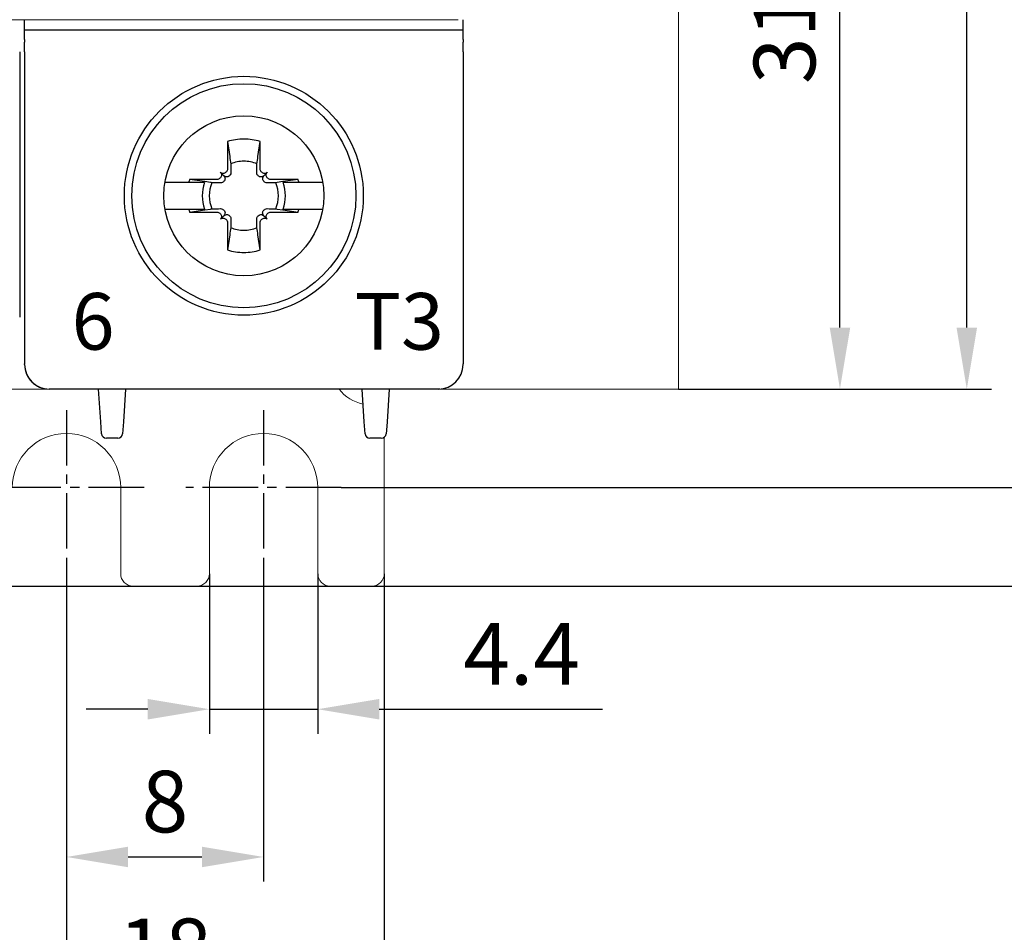
# Model space of a CAD drawing. Units: millimetres. Extents: x -556 to 0, y -1 to 403.
# Drawn here: x -97 to -57, y 136 to 173 of the extents above; entities that cross this region are included whole.
import ezdxf

# ---------------------------------------------------------------- set-up
doc = ezdxf.new("R2010")
doc.units = ezdxf.units.MM
doc.header["$LTSCALE"] = 3
doc.linetypes.add('CENTER2', pattern=[1.125, 0.75, -0.125, 0.125, -0.125])
doc.layers.get('DEFPOINTS').update_dxf_attribs({"color": 3})
doc.layers.add('0-CL', color=3, linetype='CENTER2')
doc.layers.add('0-DIM', color=3, linetype='Continuous')
doc.styles.add('ROMANS', font='romans.shx', dxfattribs={"width": 0.85})
doc.dimstyles.new('STAND01', dxfattribs={"dimtxt": 2.5, "dimasz": 2.5, "dimexe": 1, "dimexo": 0, "dimgap": 1, "dimtad": 1, "dimdec": 8, "dimdsep": 46, "dimtxsty": 'ROMANS', "dimcen": 0.09, "dimadec": 8, "dimazin": 2, "dimtp": 0.05, "dimtm": 0.05, "dimtfac": 0.6, "dimtdec": 8, "dimtmove": 0, "dimatfit": 0, "dimfxl": 1, "dimtolj": 1, "dimarcsym": 0})

# ---------------------------------------------------------------- blocks, each defined once
blk = doc.blocks.new('*D121')
at = {"layer": '0-DIM', "color": 0, "lineweight": -2, "transparency": 16777216}
for p, q in [((-70.65, 247.7), (-57.95, 247.7)), ((-58.95, 160.2), (-58.95, 245.2)), ((-70.65, 157.7), (-57.95, 157.7))]:
    blk.add_line(p, q, dxfattribs=at)
at = {"layer": '0-DIM', "color": 0, "transparency": 16777216}
for points in [[(-59.367, 245.2), (-58.533, 245.2), (-58.95, 247.7)], [(-59.367, 160.2), (-58.533, 160.2), (-58.95, 157.7)]]:
    blk.add_solid(points, dxfattribs=at)
at = {"layer": 'DEFPOINTS', "color": 0, "transparency": 16777216}
for p in [(-70.65, 247.7), (-58.95, 247.7), (-70.65, 157.7)]:
    blk.add_point(p, dxfattribs=at)
at = {"layer": '0-DIM', "color": 0, "transparency": 16777216, "insert": (-61.2, 202.7), "char_height": 2.5, "attachment_point": 5, "rotation": 90, "style": 'ROMANS'}
blk.add_mtext('\\A1;90', dxfattribs=at)
blk = doc.blocks.new('*D122')
at = {"layer": '0-DIM', "color": 0, "lineweight": -2, "transparency": 16777216}
for p, q in [((-83.95, 189.1), (-63.1, 189.1)), ((-64.1, 160.2), (-64.1, 186.6)), ((-70.65, 157.7), (-63.1, 157.7))]:
    blk.add_line(p, q, dxfattribs=at)
at = {"layer": '0-DIM', "color": 0, "transparency": 16777216}
for points in [[(-64.517, 186.6), (-63.683, 186.6), (-64.1, 189.1)], [(-64.517, 160.2), (-63.683, 160.2), (-64.1, 157.7)]]:
    blk.add_solid(points, dxfattribs=at)
at = {"layer": 'DEFPOINTS', "color": 0, "transparency": 16777216}
for p in [(-83.95, 189.1), (-64.1, 189.1), (-70.65, 157.7)]:
    blk.add_point(p, dxfattribs=at)
at = {"layer": '0-DIM', "color": 0, "transparency": 16777216, "insert": (-66.35, 173.4), "char_height": 2.5, "attachment_point": 5, "rotation": 90, "style": 'ROMANS'}
blk.add_mtext('\\A1;31.4', dxfattribs=at)
blk = doc.blocks.new('*D126')
at = {"layer": '0-DIM', "color": 0, "lineweight": -2, "transparency": 16777216}
for p, q in [((-82.95, 254.1), (-52.95, 254.1)), ((-53.95, 156.2), (-53.95, 251.6)), ((-84.35, 153.7), (-52.95, 153.7))]:
    blk.add_line(p, q, dxfattribs=at)
at = {"layer": '0-DIM', "color": 0, "transparency": 16777216}
for points in [[(-54.367, 251.6), (-53.533, 251.6), (-53.95, 254.1)], [(-54.367, 156.2), (-53.533, 156.2), (-53.95, 153.7)]]:
    blk.add_solid(points, dxfattribs=at)
at = {"layer": 'DEFPOINTS', "color": 0, "transparency": 16777216}
for p in [(-82.95, 254.1), (-53.95, 254.1), (-84.35, 153.7)]:
    blk.add_point(p, dxfattribs=at)
at = {"layer": '0-DIM', "color": 0, "transparency": 16777216, "insert": (-56.2, 203.9), "char_height": 2.5, "attachment_point": 5, "rotation": 90, "style": 'ROMANS'}
blk.add_mtext('\\A1;100.4', dxfattribs=at)
blk = doc.blocks.new('*D131')
at = {"layer": '0-DIM', "color": 0, "lineweight": -2, "transparency": 16777216}
for p, q in [((-90.1, 259.7), (-44.65, 259.7)), ((-45.65, 257.2), (-45.65, 152.2)), ((-112.7, 149.7), (-44.65, 149.7))]:
    blk.add_line(p, q, dxfattribs=at)
at = {"layer": '0-DIM', "color": 0, "transparency": 16777216}
for points in [[(-46.067, 257.2), (-45.233, 257.2), (-45.65, 259.7)], [(-46.067, 152.2), (-45.233, 152.2), (-45.65, 149.7)]]:
    blk.add_solid(points, dxfattribs=at)
at = {"layer": 'DEFPOINTS', "color": 0, "transparency": 16777216}
for p in [(-90.1, 259.7), (-112.7, 149.7), (-45.65, 149.7)]:
    blk.add_point(p, dxfattribs=at)
at = {"layer": '0-DIM', "color": 0, "transparency": 16777216, "insert": (-48.555, 204.7), "char_height": 2.5, "attachment_point": 5, "rotation": 90, "style": 'ROMANS'}
blk.add_mtext('\\A1;110 [4.33"]', dxfattribs=at)
blk = doc.blocks.new('*D133')
at = {"layer": '0-DIM', "color": 0, "lineweight": -2, "transparency": 16777216}
for p, q in [((-106.3, 157.7), (-106.3, 125.7)), ((-95.5, 150.55), (-95.5, 125.7)), ((-98, 126.7), (-103.8, 126.7))]:
    blk.add_line(p, q, dxfattribs=at)
at = {"layer": '0-DIM', "color": 0, "transparency": 16777216}
for points in [[(-103.8, 127.117), (-103.8, 126.283), (-106.3, 126.7)], [(-98, 127.117), (-98, 126.283), (-95.5, 126.7)]]:
    blk.add_solid(points, dxfattribs=at)
at = {"layer": 'DEFPOINTS', "color": 0, "transparency": 16777216}
for p in [(-106.3, 157.7), (-95.5, 150.55), (-106.3, 126.7)]:
    blk.add_point(p, dxfattribs=at)
at = {"layer": '0-DIM', "color": 0, "transparency": 16777216, "insert": (-100.9, 128.95), "char_height": 2.5, "attachment_point": 5, "style": 'ROMANS'}
blk.add_mtext('\\A1;10.8', dxfattribs=at)
blk = doc.blocks.new('*D134')
at = {"layer": '0-DIM', "color": 0, "lineweight": -2, "transparency": 16777216}
for p, q in [((-95.5, 150.55), (-95.5, 137.7)), ((-87.5, 150.55), (-87.5, 137.7)), ((-93, 138.7), (-90, 138.7))]:
    blk.add_line(p, q, dxfattribs=at)
at = {"layer": '0-DIM', "color": 0, "transparency": 16777216}
for points in [[(-93, 139.117), (-93, 138.283), (-95.5, 138.7)], [(-90, 139.117), (-90, 138.283), (-87.5, 138.7)]]:
    blk.add_solid(points, dxfattribs=at)
at = {"layer": 'DEFPOINTS', "color": 0, "transparency": 16777216}
for p in [(-95.5, 150.55), (-87.5, 150.55), (-87.5, 138.7)]:
    blk.add_point(p, dxfattribs=at)
at = {"layer": '0-DIM', "color": 0, "transparency": 16777216, "insert": (-91.5, 140.95), "char_height": 2.5, "attachment_point": 5, "style": 'ROMANS'}
blk.add_mtext('\\A1;8', dxfattribs=at)
blk = doc.blocks.new('*D136')
at = {"layer": '0-DIM', "color": 0, "lineweight": -2, "transparency": 16777216}
for p, q in [((-100.4, 150.2), (-100.4, 131.7)), ((-82.6, 150.2), (-82.6, 131.7)), ((-97.9, 132.7), (-85.1, 132.7))]:
    blk.add_line(p, q, dxfattribs=at)
at = {"layer": '0-DIM', "color": 0, "transparency": 16777216}
for points in [[(-97.9, 133.117), (-97.9, 132.283), (-100.4, 132.7)], [(-85.1, 133.117), (-85.1, 132.283), (-82.6, 132.7)]]:
    blk.add_solid(points, dxfattribs=at)
at = {"layer": 'DEFPOINTS', "color": 0, "transparency": 16777216}
for p in [(-100.4, 150.2), (-82.6, 150.2), (-82.6, 132.7)]:
    blk.add_point(p, dxfattribs=at)
at = {"layer": '0-DIM', "color": 0, "transparency": 16777216, "insert": (-91.5, 134.95), "char_height": 2.5, "attachment_point": 5, "style": 'ROMANS'}
blk.add_mtext('\\A1;18', dxfattribs=at)
blk = doc.blocks.new('*D112')
at = {"layer": '0-DIM', "color": 0, "lineweight": -2, "transparency": 16777216}
for p, q in [((-89.7, 150.2), (-89.7, 143.7)), ((-85.3, 150.2), (-85.3, 143.7)), ((-92.2, 144.7), (-94.7, 144.7)), ((-89.7, 144.7), (-85.3, 144.7)), ((-82.8, 144.7), (-73.746, 144.7))]:
    blk.add_line(p, q, dxfattribs=at)
at = {"layer": '0-DIM', "color": 0, "transparency": 16777216}
for points in [[(-92.2, 145.117), (-92.2, 144.283), (-89.7, 144.7)], [(-82.8, 145.117), (-82.8, 144.283), (-85.3, 144.7)]]:
    blk.add_solid(points, dxfattribs=at)
at = {"layer": 'DEFPOINTS', "color": 0, "transparency": 16777216}
for p in [(-89.7, 150.2), (-85.3, 150.2), (-85.3, 144.7)]:
    blk.add_point(p, dxfattribs=at)
at = {"layer": '0-DIM', "color": 0, "transparency": 16777216, "insert": (-77.023, 146.95), "char_height": 2.5, "attachment_point": 5, "style": 'ROMANS'}
blk.add_mtext('\\A1;4.4', dxfattribs=at)
blk = doc.blocks.new('CGI0995-03')
at = {"linetype": 'Continuous', "lineweight": 0}
for p, q in [((-70.65, 157.7), (-70.65, 247.7)), ((-96.58951172, 172.7), (-99.31048826, 172.7)), ((-96.58951172, 172.7), (-95.61048826, 172.7)), ((-90.78951172, 172.7), (-95.61048826, 172.7)), ((-89.81048826, 172.7), (-90.78951172, 172.7)), ((-87.08951172, 172.7), (-89.81048826, 172.7)), ((-87.08951172, 172.7), (-86.11048826, 172.7)), ((-81.28951172, 172.7), (-86.11048826, 172.7)), ((-79.6, 172.7), (-81.28951172, 172.7)), ((-141.45, 157.7), (-71.15, 157.7)), ((-98.4, 157.7), (-96.2, 157.7)), ((-98.4, 157.7), (-96.2, 157.7)), ((-80.4, 157.7), (-96.2, 157.7)), ((-80.4, 157.7), (-96.2, 157.7)), ((-71.15, 157.7), (-70.65, 157.7)), ((-82.6, 150.2), (-82.6, 155.74033393)), ((-93.3, 150.2), (-93.3, 153.7)), ((-89.7, 150.2), (-89.7, 153.7)), ((-85.3, 153.7), (-85.3, 150.2)), ((-92.8, 149.7), (-90.2, 149.7)), ((-84.8, 149.7), (-83.1, 149.7))]:
    blk.add_line(p, q, dxfattribs=at)
for p, q in [((-97.2, 172.35), (-97.2, 172.7)), ((-79.4, 172.35), (-79.4, 172.7)), ((-97.2, 171.89825463), (-97.2, 172.35)), ((-79.4, 171.89825463), (-79.4, 172.35)), ((-79.4, 172.27800334), (-97.2, 172.27800334)), ((-97.2, 171.89825463), (-97.2, 171.79085323)), ((-79.4, 171.89825463), (-79.4, 171.79085323)), ((-97.2, 171.39825463), (-97.2, 171.79085323)), ((-79.4, 171.39825463), (-79.4, 171.79085323)), ((-97.4, 171.39825463), (-97.4, 160.61553535)), ((-97.4, 171.39825463), (-97.4, 160.61553535)), ((-97.2, 171.39825463), (-97.2, 160.61553535)), ((-79.4, 171.39825463), (-79.4, 160.61553535)), ((-88.966874, 167.75119946), (-88.96380726, 166.634631)), ((-88.966874, 167.75119946), (-88.87426151, 167.1376612)), ((-87.72573849, 167.1376612), (-87.633126, 167.75119946)), ((-87.63619274, 166.634631), (-87.633126, 167.75119946)), ((-89.11317169, 166.36317168), (-89.25316864, 166.50316864)), ((-89.00962232, 166.52341202), (-89.03047734, 166.502557)), ((-88.86611434, 166.37990404), (-88.88684301, 166.35892267)), ((-87.71315699, 166.35892267), (-87.73388566, 166.37990404)), ((-87.56952266, 166.502557), (-87.59037768, 166.52341202)), ((-87.48682831, 166.36317168), (-87.34683135, 166.50316864)), ((-90.53575738, 166.0898045), (-91.50485742, 166.0898045)), ((-89.89970481, 166.0898045), (-90.53575738, 166.0898045)), ((-89.384631, 166.21380726), (-90.50119946, 166.216874)), ((-89.88766121, 166.12426151), (-90.50119946, 166.216874)), ((-89.65738972, 166.0898045), (-89.88766121, 166.12426151)), ((-89.25255701, 166.28047734), (-89.27341203, 166.25962232)), ((-89.10892267, 166.13684301), (-89.12990404, 166.11611434)), ((-87.47009596, 166.11611434), (-87.49107733, 166.13684301)), ((-87.32658797, 166.25962232), (-87.34744299, 166.28047734)), ((-86.09880054, 166.216874), (-87.215369, 166.21380726)), ((-86.94261027, 166.0898045), (-87.00284181, 166.08083688)), ((-86.71233879, 166.12426151), (-86.94261027, 166.0898045)), ((-86.09880054, 166.216874), (-86.71233879, 166.12426151)), ((-86.06424261, 166.0898045), (-86.70029519, 166.0898045)), ((-85.09514258, 166.0898045), (-86.06424261, 166.0898045)), ((-91.50485742, 165.0101955), (-90.53575738, 165.0101955)), ((-90.53575738, 165.0101955), (-89.89970481, 165.0101955)), ((-90.50119946, 164.883126), (-89.88766121, 164.97573849)), ((-90.50119946, 164.883126), (-89.384631, 164.88619274)), ((-89.88766121, 164.97573849), (-89.65738972, 165.0101955)), ((-89.27341203, 164.84037768), (-89.25255701, 164.81952266)), ((-89.11317169, 164.73682831), (-89.25316864, 164.59683135)), ((-89.12990404, 164.98388566), (-89.10892267, 164.96315699)), ((-88.88684301, 164.74107733), (-88.86611434, 164.72009595)), ((-87.73388566, 164.72009595), (-87.71315699, 164.74107733)), ((-87.49107733, 164.96315699), (-87.47009596, 164.98388566)), ((-87.48682831, 164.73682831), (-87.34683135, 164.59683135)), ((-87.34744299, 164.81952266), (-87.32658797, 164.84037768)), ((-87.215369, 164.88619274), (-86.09880054, 164.883126)), ((-87.00284181, 165.01916312), (-86.94261027, 165.0101955)), ((-86.94261027, 165.0101955), (-86.71233879, 164.97573849)), ((-86.71233879, 164.97573849), (-86.09880054, 164.883126)), ((-86.70029519, 165.0101955), (-86.06424261, 165.0101955)), ((-86.06424261, 165.0101955), (-85.09514258, 165.0101955)), ((-89.03047734, 164.59744299), (-89.00962232, 164.57658797)), ((-88.96380726, 164.465369), (-88.966874, 163.34880054)), ((-87.633126, 163.34880054), (-87.63619274, 164.465369)), ((-87.59037768, 164.57658797), (-87.56952266, 164.59744299)), ((-88.87426151, 163.96233879), (-88.966874, 163.34880054)), ((-87.633126, 163.34880054), (-87.72573849, 163.96233879)), ((-97.2, 160.61553535), (-97.2, 158.93539149)), ((-79.4, 160.61553535), (-79.4, 158.93539149)), ((-97.2, 158.93539149), (-97.2, 158.73075609)), ((-97.2, 158.70001371), (-97.2, 158.73075609)), ((-97.2, 158.7), (-97.2, 158.70001371)), ((-79.4, 158.93539149), (-79.4, 158.73075609)), ((-79.4, 158.70001371), (-79.4, 158.73075609)), ((-79.4, 158.7), (-79.4, 158.70001371)), ((-80.4, 157.7), (-96.2, 157.7)), ((-80.4, 157.7), (-96.2, 157.7)), ((-80.4, 157.7), (-96.2, 157.7)), ((-80.4, 157.7), (-96.2, 157.7)), ((-80.35, 157.7), (-96.15, 157.7)), ((-80.4, 157.7), (-96.15, 157.7)), ((-80.35, 157.7), (-96.15, 157.7)), ((-80.4, 157.7), (-96.15, 157.7)), ((-94.11160742, 156.3741113), (-94.2, 157.7)), ((-93.1, 157.7), (-93.18839258, 156.3741113)), ((-83.41160742, 156.3741113), (-83.5, 157.7)), ((-82.4, 157.7), (-82.48839258, 156.3741113)), ((-94.07911308, 155.8866962), (-94.11160742, 156.3741113)), ((-93.18839258, 156.3741113), (-93.22088692, 155.8866962)), ((-83.37911308, 155.8866962), (-83.41160742, 156.3741113)), ((-82.48839258, 156.3741113), (-82.5, 156.2)), ((-82.5, 156.2), (-82.52088692, 155.8866962)), ((-93.42044395, 155.7), (-93.87955605, 155.7)), ((-82.72044395, 155.7), (-83.17955605, 155.7))]:
    blk.add_line(p, q)
for points in [[(-88.87426151, 167.1376612), (-88.87426151, 167.1376612, -0.0003477765), (-88.83083688, 166.84715819)], [(-87.76916312, 166.84715819), (-87.76916312, 166.84715819, -0.0003477765), (-87.72573849, 167.1376612)], [(-88.83083688, 166.84715819), (-88.83083688, 166.84715819, -0.0002735484), (-88.8220662, 166.49288994)], [(-87.7779338, 166.49288994), (-87.7779338, 166.49288994, -0.0003019071), (-87.76916312, 166.84715819)], [(-89.11317169, 166.36317168, -0.1938267676), (-89.06398471, 166.24866318, -0.2050295418), (-89.10892267, 166.13684301)], [(-88.88684301, 166.35892267, -0.249296285), (-89.0251775, 166.31667602, -0.1518698878), (-89.11317169, 166.36317168)], [(-88.8220662, 166.49288994, -0.1621469993), (-88.85068524, 166.39825843, -0.0395956149), (-88.86611434, 166.37990404)], [(-87.73388566, 166.37990404, -0.1057065497), (-87.76789208, 166.43323037, -0.0970080967), (-87.7779338, 166.49288994)], [(-87.48682831, 166.36317168, -0.1938267676), (-87.60133682, 166.31398471, -0.2050295418), (-87.71315699, 166.35892267)], [(-87.49107733, 166.13684301, -0.2492962849), (-87.53332398, 166.2751775, -0.1518698878), (-87.48682831, 166.36317168)], [(-89.59715819, 166.08083688), (-89.59715819, 166.08083688, -0.0000902685), (-89.65738972, 166.0898045)], [(-89.24288994, 166.0720662), (-89.24288994, 166.0720662, -0.0002916221), (-89.59715819, 166.08083688)], [(-89.16596641, 166.0898045), (-89.16596641, 166.0898045, -0.1275463861), (-89.24288994, 166.0720662)], [(-89.12990404, 166.11611434), (-89.12990404, 166.11611434, -0.0741605273), (-89.16596641, 166.0898045)], [(-87.43403359, 166.0898045), (-87.43403359, 166.0898045, -0.0741445789), (-87.47009596, 166.11611434)], [(-87.35711006, 166.0720662), (-87.35711006, 166.0720662, -0.1271903623), (-87.43403359, 166.0898045)], [(-87.00284181, 166.08083688), (-87.00284181, 166.08083688, -0.0002825023), (-87.35711006, 166.0720662)], [(-89.65738972, 165.0101955), (-89.65738972, 165.0101955, -0.000089304), (-89.59715819, 165.01916312)], [(-89.59715819, 165.01916312), (-89.59715819, 165.01916312, -0.0002916221), (-89.24288994, 165.0279338)], [(-89.24288994, 165.0279338), (-89.24288994, 165.0279338, -0.1271903623), (-89.16596641, 165.0101955)], [(-89.16596641, 165.0101955), (-89.16596641, 165.0101955, -0.0741445789), (-89.12990404, 164.98388566)], [(-89.10892267, 164.96315699, -0.2492962849), (-89.06667602, 164.8248225, -0.1518698878), (-89.11317169, 164.73682831)], [(-89.11317169, 164.73682831, -0.1938267676), (-88.99866318, 164.78601529, -0.2050295418), (-88.88684301, 164.74107733)], [(-88.86611434, 164.72009595, -0.1057065497), (-88.83210792, 164.66676962, -0.0970080967), (-88.8220662, 164.60711006)], [(-87.7779338, 164.60711006, -0.1621469993), (-87.74931476, 164.70174157, -0.0395956149), (-87.73388566, 164.72009595)], [(-87.71315699, 164.74107733, -0.249296285), (-87.5748225, 164.78332398, -0.1518698878), (-87.48682831, 164.73682831)], [(-87.48682831, 164.73682831, -0.1938267676), (-87.53601529, 164.85133682, -0.2050295418), (-87.49107733, 164.96315699)], [(-87.47009596, 164.98388566), (-87.47009596, 164.98388566, -0.0741605273), (-87.43403359, 165.0101955)], [(-87.43403359, 165.0101955), (-87.43403359, 165.0101955, -0.1275463861), (-87.35711006, 165.0279338)], [(-87.35711006, 165.0279338), (-87.35711006, 165.0279338, -0.0003123931), (-87.00284181, 165.01916312)], [(-88.8220662, 164.60711006), (-88.8220662, 164.60711006, -0.0002916221), (-88.83083688, 164.25284181)], [(-87.76916312, 164.25284181), (-87.76916312, 164.25284181, -0.0002916221), (-87.7779338, 164.60711006)], [(-88.83083688, 164.25284181), (-88.83083688, 164.25284181, -0.000356169), (-88.87426151, 163.96233879)], [(-87.72573849, 163.96233879), (-87.72573849, 163.96233879, -0.000315703), (-87.76916312, 164.25284181)]]:
    blk.add_lwpolyline(points, format="xyb")
for radius in [4.85, 4.55, 3.25]:
    blk.add_circle((-88.3, 165.55), radius)
for centre, radius, start, end in [((-88.3, 165.55), 2.3, 89.999999983, 106.854676375), ((-88.3, 165.55), 2.3, 73.145323625, 90), ((-88.3, 165.55), 1.4015731, 89.999999974, 112.25588162), ((-88.3, 165.55), 1.4015731, 67.74411838, 90.000000001), ((-88.3, 165.55), 2.3, 163.145323625, 166.426201415), ((-88.3, 165.55), 1.68832591, 161.353543987, 198.646456013), ((-88.3, 165.55), 1.4015731, 157.74411838, 202.25588162), ((-88.3, 165.55), 1.4015731, 337.74411838, 22.25588162), ((-88.3, 165.55), 1.68832591, 341.353543987, 18.646456013), ((-88.3, 165.55), 2.3, 13.573798585, 16.854676375), ((-88.3, 165.55), 2.3, 193.573798585, 196.854676375), ((-88.3, 165.55), 2.3, 343.145323625, 346.426201415), ((-88.3, 165.55), 1.4015731, 247.74411838, 270.000000026), ((-88.3, 165.55), 1.4015731, 269.999999999, 292.25588162), ((-88.3, 165.55), 2.3, 253.145323625, 270.000000017), ((-88.3, 165.55), 2.3, 270, 286.854676375), ((-96.2, 158.7), 1, 180, 270), ((-80.4, 158.7), 1, 270, 0), ((-93.87955605, 155.9), 0.2, 183.814074834, 270), ((-93.42044395, 155.9), 0.2, 270, 356.185925166), ((-83.17955605, 155.9), 0.2, 183.814074834, 270), ((-82.72044395, 155.9), 0.2, 270, 356.185925166)]:
    blk.add_arc(centre, radius, start, end)
for centre, radius, start, end in [((-83.1, 158.75), 1.7, 218.144513113, 257.800908085), ((-95.5, 153.7), 2.2, 0, 180), ((-87.5, 153.7), 2.2, 0, 180), ((-92.8, 150.2), 0.5, 180, 270), ((-90.2, 150.2), 0.5, 270, 0), ((-84.8, 150.2), 0.5, 180, 270), ((-83.1, 150.2), 0.5, 270, 0)]:
    blk.add_arc(centre, radius, start, end, dxfattribs=at)
at = {"extrusion": (0, 0, -1)}
for centre, major_axis, start_param, end_param in [((-89.36420848, 166.39212881), (0.11165147, -0.11165147), 4.7123889804, 6.2831853072), ((-89.14212881, 166.61420848), (0.11165147, -0.11165147), 0, 1.5707963268), ((-89.12127379, 166.63506349), (0.11165147, -0.11165147), 5.4977871438, 6.2831853072), ((-87.47872621, 166.63506349), (-0.11165147, -0.11165147), 0, 0.7853981634), ((-87.45787119, 166.61420848), (-0.11165147, -0.11165147), 4.7123889804, 6.2831853072), ((-87.23579152, 166.39212881), (-0.11165147, -0.11165147), 0, 1.5707963268), ((-89.3850635, 166.37127379), (0.11165147, -0.11165147), 0, 0.7853981634), ((-87.2149365, 166.37127379), (-0.11165147, -0.11165147), 5.4977871438, 6.2831853072), ((-89.3850635, 164.72872621), (0.11165147, 0.11165147), 5.4977871438, 6.2831853072), ((-89.36420848, 164.70787119), (0.11165147, 0.11165147), 0, 1.5707963268), ((-87.23579152, 164.70787119), (-0.11165147, 0.11165147), 4.7123889804, 6.2831853072), ((-87.2149365, 164.72872621), (-0.11165147, 0.11165147), 0, 0.7853981634), ((-89.14212881, 164.48579152), (0.11165147, 0.11165147), 4.7123889804, 6.2831853072), ((-89.12127379, 164.4649365), (0.11165147, 0.11165147), 0, 0.7853981634), ((-87.47872621, 164.4649365), (-0.11165147, 0.11165147), 5.4977871438, 6.2831853072), ((-87.45787119, 164.48579152), (-0.11165147, 0.11165147), 0, 1.5707963268)]:
    blk.add_ellipse(centre, major_axis=major_axis, ratio=0.9945218954, start_param=start_param, end_param=end_param, dxfattribs=at)
blk.add_ellipse((-96.2, 158.70001371), major_axis=(0, -1.00001371), ratio=0.9999862922, start_param=4.7123889804, end_param=6.2831853072)
at = {"layer": '0-CL'}
for p, q in [((-95.5, 156.85), (-95.5, 150.55)), ((-87.5, 156.85), (-87.5, 150.55)), ((-92.35, 153.7), (-98.65, 153.7)), ((-84.35, 153.7), (-90.65, 153.7))]:
    blk.add_line(p, q, dxfattribs=at)
at = {"color": 31, "char_height": 2.3}
for s, insert, width, attachment_point in [('{\\fSwis721 BT|b0|i0|c0|p34;6}', (-93.55, 161.6), 15.5606694904, 3), ('{\\fSwis721 BT|b0|i0|c0|p34;T3}', (-83.8, 161.6), 6.7996485983, 1)]:
    blk.add_mtext(s, dxfattribs=dict(at, insert=insert, width=width, attachment_point=attachment_point))
at = {"layer": '0-DIM'}
for base, p1, p2, angle, picture, middle in [((-45.65, 149.7000000003), (-90.0999999993, 259.7), (-112.6999999994, 149.7000000003), 90, '*D131', (-48.5547619048, 204.7000000001)), ((-53.9500000011, 254.1), (-84.3499999994, 153.7000000003), (-82.9499999993, 254.1), 90, '*D126', (-56.2000000011, 203.9000000001)), ((-58.95, 247.7), (-70.6499999993, 157.7), (-70.6499999993, 247.7), 270, '*D121', (-61.2, 202.7))]:
    dim = blk.add_linear_dim(base=base, p1=p1, p2=p2, angle=angle, dimstyle='STAND01', dxfattribs=at)
    dim.commit()
    dim.dimension.update_dxf_attribs({"geometry": picture, "text_midpoint": middle})
dim = blk.add_linear_dim(base=(-64.1, 189.0999999989), p1=(-70.6499999993, 157.6999999991), p2=(-83.9499999969, 189.0999999989), angle=270, dimstyle='STAND01', dxfattribs=at)
dim.commit()
dim.dimension.update_dxf_attribs({"geometry": '*D122', "text_midpoint": (-64.1, 173.399999999), "dimtype": 128})
for base, p1, p2, picture, middle in [((-106.3000000028, 126.7000000003), (-95.4999999994, 150.5500000003), (-106.3000000028, 157.6999999999), '*D133', (-100.9000000011, 128.9500000003)), ((-87.4999999994, 138.7000000003), (-95.4999999994, 150.5500000003), (-87.4999999994, 150.5500000003), '*D134', (-91.4999999994, 140.9500000003)), ((-85.3, 144.7), (-89.7, 150.2), (-85.3, 150.2), '*D112', (-77.02321429, 146.95))]:
    dim = blk.add_linear_dim(base=base, p1=p1, p2=p2, dimstyle='STAND01', dxfattribs=at)
    dim.commit()
    dim.dimension.update_dxf_attribs({"geometry": picture, "text_midpoint": middle})
dim = blk.add_linear_dim(base=(-82.6, 132.7), p1=(-100.4, 150.2), p2=(-82.6, 150.2), dimstyle='STAND01', override={"dimdec": 0}, dxfattribs=at)
dim.commit()
dim.dimension.update_dxf_attribs({"geometry": '*D136', "text_midpoint": (-91.5, 134.95)})

msp = doc.modelspace()

# ---------------------------------------------------------------- block references
msp.add_blockref('CGI0995-03', (0, 0))

doc.saveas('drawing.dxf')
